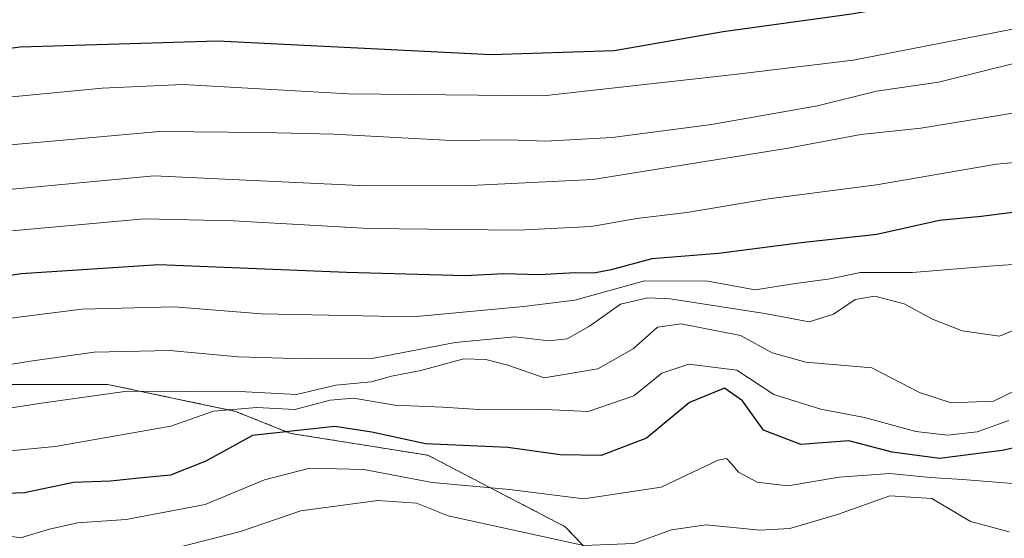
# Model space of a CAD drawing. Units: metres. Extents: x 573128 to 576568, y 4747328 to 4749679.
# Drawn here: x 573570 to 573715, y 4747597 to 4747674 of the extents above; entities that cross this region are included whole.
import ezdxf

# ---------------------------------------------------------------- set-up
doc = ezdxf.new("R2010")
doc.units = ezdxf.units.M
doc.header["$MEASUREMENT"] = 0
doc.linetypes.add('TRAZOS', pattern=[0.75, 0.5, -0.25])
for name, color, linetype, lineweight in [('Arbolado forestal', 92, 'TRAZOS', 0), ('Arbolado forestal CxS', 92, 'Continuous', 0), ('Curva de nivel maestra', 36, 'Continuous', 30), ('Curva de nivel normal', 36, 'Continuous', 0), ('Pastizal CxS', 92, 'Continuous', 0)]:
    doc.layers.add(name, color=color, linetype=linetype, lineweight=lineweight)

# ---------------------------------------------------------------- blocks, each defined once
blk = doc.blocks.new('*U155')
at = {"layer": 'Arbolado forestal CxS', "color": 92, "linetype": 'Continuous', "lineweight": 0}
blk.add_polyline3d([(573716.89, 4747491.27, 1120.8), (573711.91, 4747491.67, 1120.56), (573708.02, 4747491.97, 1121.55), (573703.03, 4747492.34, 1122.53), (573698.04, 4747492.68, 1123.58), (573693.05, 4747492.99, 1123.76), (573688.8, 4747493.21, 1123.43), (573686.7, 4747493.32, 1123.25), (573695.8, 4747510.6, 1109.87), (573688.77, 4747530.27, 1091.61), (573678.26, 4747553.73, 1069.89), (573669.36, 4747579.62, 1047.64), (573650.75, 4747599.04, 1032.67), (573630.52, 4747609.56, 1025.48), (573610.3, 4747612.79, 1024.97), (573602.21, 4747616.03, 1019.63), (573583.37, 4747619.99, 1013.69), (573542.92, 4747620, 1007.57)], dxfattribs=at)
blk = doc.blocks.new('*U163')
at = {"layer": 'Curva de nivel normal', "color": 36, "linetype": 'Continuous', "lineweight": 0}
blk.add_polyline3d([(573716.09, 4747614.68, 1020), (573711.45, 4747613.03, 1020), (573707.04, 4747612.53, 1020), (573702.4, 4747613.07, 1020), (573694.84, 4747615.13, 1020), (573688.4, 4747616.34, 1020), (573681.5, 4747618.53, 1020), (573676.02, 4747622.09, 1020), (573668.98, 4747623, 1020), (573664.97, 4747621.64, 1020), (573660.85, 4747618.31, 1020), (573654.15, 4747615.99, 1020), (573646.74, 4747616.34, 1020), (573638.05, 4747616.28, 1020), (573632.73, 4747616.66, 1020), (573625.66, 4747616.96, 1020), (573619.59, 4747617.97, 1020), (573616.13, 4747617.7, 1020), (573610.95, 4747616.28, 1020), (573605.33, 4747616.6, 1020), (573598.96, 4747616.04, 1020), (573592.65, 4747613.86, 1020), (573575.64, 4747610.85, 1020), (573560.26, 4747609.39, 1020)], dxfattribs=at)

msp = doc.modelspace()

# ---------------------------------------------------------------- linework, layer by layer
at = {"layer": 'Arbolado forestal', "color": 92, "linetype": 'TRAZOS', "lineweight": 0}
msp.add_polyline3d([(573508.65, 4747441.36, 1124.92), (573496.68, 4747456.75, 1107.41), (573482.24, 4747481.31, 1091.26), (573482.24, 4747505.86, 1080.36), (573459.12, 4747530.43, 1055.48), (573434.56, 4747560.76, 1025.22), (573427.34, 4747575.21, 1012.55), (573441.79, 4747591.1, 1008.14), (573475.01, 4747602.66, 1008.1), (573530.62, 4747616.86, 1009.56), (573542.91, 4747620, 1007.57), (573583.37, 4747620, 1013.69), (573602.21, 4747616.03, 1019.63), (573610.3, 4747612.79, 1024.97), (573630.52, 4747609.56, 1025.48), (573650.75, 4747599.04, 1032.68), (573669.36, 4747579.62, 1047.64), (573678.26, 4747553.73, 1069.89), (573688.77, 4747530.27, 1091.61), (573695.8, 4747510.6, 1109.87), (573686.7, 4747493.32, 1123.25)], dxfattribs=at)
at = {"layer": 'Curva de nivel maestra', "color": 36, "linetype": 'Continuous', "lineweight": 30}
for points in [[(573722.78, 4747680.38, 975), (573710.94, 4747677.66, 975), (573692.91, 4747674.52, 975), (573674.04, 4747671.91, 975), (573657.98, 4747669.12, 975), (573639.84, 4747668.53, 975), (573599.52, 4747670.53, 975), (573570.48, 4747669.69, 975), (573547.72, 4747666.69, 975), (573535.82, 4747666.08, 975), (573521.45, 4747665.04, 975), (573501.23, 4747661.48, 975), (573483.12, 4747656.36, 975), (573468.19, 4747650.94, 975), (573458.53, 4747647.92, 975), (573447.2, 4747642.15, 975), (573430.87, 4747632.33, 975), (573419.98, 4747626.19, 975), (573406.53, 4747617.94, 975), (573389.93, 4747608.58, 975), (573377.41, 4747599.28, 975), (573362.73, 4747585.6, 975)], [(573720.15, 4747645.78, 1000), (573712.02, 4747644.73, 1000), (573705.88, 4747644.13, 1000), (573696.67, 4747642.08, 1000), (573685.52, 4747640.86, 1000), (573673.34, 4747639.27, 1000), (573663.5, 4747638.51, 1000), (573657.54, 4747636.86, 1000), (573654.97, 4747636.39, 1000), (573652.2, 4747636.44, 1000), (573646.9, 4747636.13, 1000), (573641.71, 4747636.29, 1000), (573636.06, 4747636.01, 1000), (573618.52, 4747636.49, 1000), (573590.89, 4747637.63, 1000), (573570.62, 4747636.28, 1000), (573557.54, 4747634.29, 1000)], [(573725.24, 4747612.49, 1025), (573715.11, 4747610.25, 1025), (573705.9, 4747609.08, 1025), (573698.93, 4747610.02, 1025), (573692.54, 4747611.67, 1025), (573685.45, 4747611.13, 1025), (573679.94, 4747613.24, 1025), (573676.89, 4747617.56, 1025), (573674.21, 4747619.45, 1025), (573669.04, 4747617.32, 1025), (573662.72, 4747612.08, 1025), (573656.04, 4747609.52, 1025), (573650, 4747609.61, 1025), (573642.31, 4747610.7, 1025), (573630.17, 4747611.23, 1025), (573622.25, 4747612.97, 1025), (573616.84, 4747613.79, 1025), (573611.39, 4747613.22, 1025), (573604.72, 4747612.45, 1025), (573597.82, 4747608.71, 1025), (573592.61, 4747606.64, 1025), (573587.5, 4747606.15, 1025), (573583.8, 4747605.73, 1025), (573578.32, 4747605.54, 1025), (573571.14, 4747604.01, 1025), (573567.18, 4747603.9, 1025)]]:
    msp.add_polyline3d(points, dxfattribs=at)
at = {"layer": 'Curva de nivel normal', "color": 36, "linetype": 'Continuous', "lineweight": 0}
for points in [[(573566.16, 4747662.07, 980), (573582.54, 4747663.64, 980), (573594.44, 4747664.17, 980), (573618.84, 4747662.81, 980), (573647.5, 4747662.52, 980), (573676.08, 4747665.71, 980), (573693.17, 4747667.76, 980), (573722.5, 4747673.46, 980)], [(573569.1, 4747655.28, 985), (573591, 4747657.27, 985), (573606.17, 4747657.12, 985), (573616.68, 4747656.86, 985), (573634.02, 4747655.91, 985), (573642.51, 4747656.04, 985), (573647.84, 4747655.83, 985), (573657.66, 4747656.34, 985), (573672.3, 4747658.28, 985), (573687.92, 4747661.05, 985), (573696.62, 4747663.18, 985), (573705.73, 4747664.52, 985), (573717.83, 4747667.53, 985)], [(573569.28, 4747648.77, 990), (573590.19, 4747650.73, 990), (573621.52, 4747649.26, 990), (573636.84, 4747649.3, 990), (573654.84, 4747650.18, 990), (573683.32, 4747654.72, 990), (573694.29, 4747656.82, 990), (573703.14, 4747657.76, 990), (573717.29, 4747660.04, 990)], [(573722.78, 4747653.24, 995), (573714.3, 4747652.46, 995), (573696.61, 4747649.41, 995), (573680.71, 4747647.33, 995), (573668.68, 4747645.3, 995), (573661.32, 4747644.43, 995), (573654.59, 4747643.27, 995), (573643.84, 4747642.7, 995), (573621.84, 4747642.98, 995), (573601.92, 4747644.08, 995), (573588.75, 4747644.39, 995), (573566.49, 4747642.36, 995)], [(573723.16, 4747638.08, 1005), (573713.82, 4747637.48, 1005), (573701.92, 4747636.48, 1005), (573694.22, 4747636.5, 1005), (573689.78, 4747635.57, 1005), (573684.7, 4747634.87, 1005), (573678.72, 4747633.94, 1005), (573671.74, 4747635.22, 1005), (573662.42, 4747635.27, 1005), (573652.15, 4747632.4, 1005), (573644.6, 4747631.46, 1005), (573628.33, 4747629.97, 1005), (573606, 4747630.37, 1005), (573593.14, 4747631.43, 1005), (573579.55, 4747631.1, 1005), (573571.04, 4747630, 1005), (573562.18, 4747628.87, 1005)], [(573728.5, 4747632.83, 1010), (573714.74, 4747627.1, 1010), (573709.22, 4747627.9, 1010), (573704.84, 4747629.62, 1010), (573700.7, 4747631.88, 1010), (573696.37, 4747633, 1010), (573693.48, 4747632.52, 1010), (573690.28, 4747630.36, 1010), (573686.7, 4747629.21, 1010), (573680.18, 4747630.42, 1010), (573666.24, 4747632.61, 1010), (573662.95, 4747632.76, 1010), (573658.91, 4747631.82, 1010), (573654.33, 4747628.56, 1010), (573651.05, 4747626.7, 1010), (573648.36, 4747626.4, 1010), (573643.36, 4747626.98, 1010), (573634.55, 4747626.16, 1010), (573622.56, 4747623.84, 1010), (573612.49, 4747623.77, 1010), (573602.58, 4747624.06, 1010), (573592.46, 4747625, 1010), (573581.36, 4747624.74, 1010), (573571.98, 4747623.4, 1010), (573561.33, 4747621.69, 1010)], [(573717.16, 4747619.13, 1015), (573713.83, 4747617.53, 1015), (573707.6, 4747617.28, 1015), (573702.93, 4747618.82, 1015), (573695.94, 4747622.46, 1015), (573686.21, 4747623.29, 1015), (573681.22, 4747624.65, 1015), (573676.57, 4747627.19, 1015), (573667.83, 4747628.93, 1015), (573664.37, 4747628.44, 1015), (573660.77, 4747625.24, 1015), (573655.55, 4747622.27, 1015), (573647.64, 4747620.97, 1015), (573642.33, 4747622.84, 1015), (573639.05, 4747623.65, 1015), (573635.84, 4747623.78, 1015), (573629.51, 4747622.05, 1015), (573625.17, 4747621.21, 1015), (573622.2, 4747620.36, 1015), (573616.96, 4747619.89, 1015), (573611.2, 4747618.53, 1015), (573603.74, 4747618.92, 1015), (573586.24, 4747619, 1015), (573573.94, 4747617.28, 1015), (573564.65, 4747615.87, 1015)], [(573565.64, 4747598.13, 1030), (573570.55, 4747597.42, 1030), (573574.78, 4747598.68, 1030), (573578.92, 4747599.59, 1030), (573586.08, 4747600.1, 1030), (573597.72, 4747602.32, 1030), (573606.48, 4747605.96, 1030), (573613.15, 4747607.64, 1030), (573621.09, 4747607.48, 1030), (573631.15, 4747605.53, 1030), (573642.56, 4747604.5, 1030), (573653.48, 4747603.13, 1030), (573664.89, 4747604.85, 1030), (573673.3, 4747608.82, 1030), (573674.49, 4747609.09, 1030), (573675.23, 4747608.31, 1030), (573676.28, 4747607.08, 1030), (573679.01, 4747605.6, 1030), (573683.57, 4747605.07, 1030), (573691.12, 4747606.33, 1030), (573698.56, 4747606.89, 1030), (573704.5, 4747606.3, 1030), (573709.27, 4747606, 1030), (573717.86, 4747605.31, 1030)], [(573716.17, 4747598.3, 1035), (573710.46, 4747599.8, 1035), (573704.74, 4747603.21, 1035), (573698.57, 4747603.61, 1035), (573690.86, 4747600.84, 1035), (573683.83, 4747598.78, 1035), (573679.42, 4747598.51, 1035), (573671.54, 4747599.3, 1035), (573666.43, 4747598.56, 1035), (573660.84, 4747596.55, 1035), (573653.51, 4747596.28, 1035), (573633.51, 4747600.64, 1035), (573628.84, 4747602.5, 1035), (573623.17, 4747602.88, 1035), (573611.84, 4747601.36, 1035), (573602.92, 4747598.35, 1035), (573592.5, 4747595.67, 1035), (573573.93, 4747591.08, 1035), (573569.77, 4747590.58, 1035)]]:
    msp.add_polyline3d(points, dxfattribs=at)
at = {"layer": 'Pastizal CxS', "color": 92, "linetype": 'Continuous', "lineweight": 0}
for points in [[(573508.65, 4747441.36, 1124.92), (573496.68, 4747456.75, 1107.41), (573482.24, 4747481.31, 1091.26), (573482.24, 4747505.86, 1080.36), (573459.12, 4747530.43, 1055.48), (573434.56, 4747560.76, 1025.22), (573427.34, 4747575.21, 1012.55), (573441.79, 4747591.1, 1008.14), (573475.01, 4747602.66, 1008.1), (573530.62, 4747616.86, 1009.56), (573542.91, 4747620, 1007.57), (573583.37, 4747620, 1013.69), (573602.21, 4747616.03, 1019.63), (573610.3, 4747612.79, 1024.97), (573630.52, 4747609.56, 1025.48), (573650.75, 4747599.04, 1032.68), (573669.36, 4747579.62, 1047.64), (573678.26, 4747553.73, 1069.89), (573688.77, 4747530.27, 1091.61), (573695.8, 4747510.6, 1109.87), (573686.7, 4747493.32, 1123.25)], [(573542.91, 4747620, 1007.57), (573583.37, 4747619.99, 1013.69), (573602.21, 4747616.03, 1019.63), (573610.3, 4747612.79, 1024.97), (573630.52, 4747609.56, 1025.48), (573650.75, 4747599.04, 1032.67), (573669.36, 4747579.62, 1047.64), (573678.26, 4747553.73, 1069.89), (573688.77, 4747530.27, 1091.61), (573695.8, 4747510.6, 1109.87), (573686.7, 4747493.32, 1123.25), (573686.7, 4747493.32, 1123.25), (573683.8, 4747493.47, 1123.14), (573678.8, 4747493.74, 1122.91), (573673.8, 4747493.91, 1122.45), (573668.8, 4747493.91, 1122.07), (573666.64, 4747493.84, 1122.06), (573666.23, 4747493.81, 1122.09), (573661.66, 4747493.45, 1122.32), (573656.7, 4747492.84, 1122.34), (573655.84, 4747492.71, 1122.32), (573629.98, 4747456.51, 1117.26)]]:
    msp.add_polyline3d(points, dxfattribs=at)

# ---------------------------------------------------------------- block references
at = {"layer": 'Arbolado forestal CxS', "color": 92, "linetype": 'Continuous', "lineweight": 0}
msp.add_blockref('*U155', (0, 0), dxfattribs=at)
at = {"layer": 'Curva de nivel normal', "color": 36, "linetype": 'Continuous', "lineweight": 0}
msp.add_blockref('*U163', (0, 0), dxfattribs=at)

doc.saveas('drawing.dxf')
